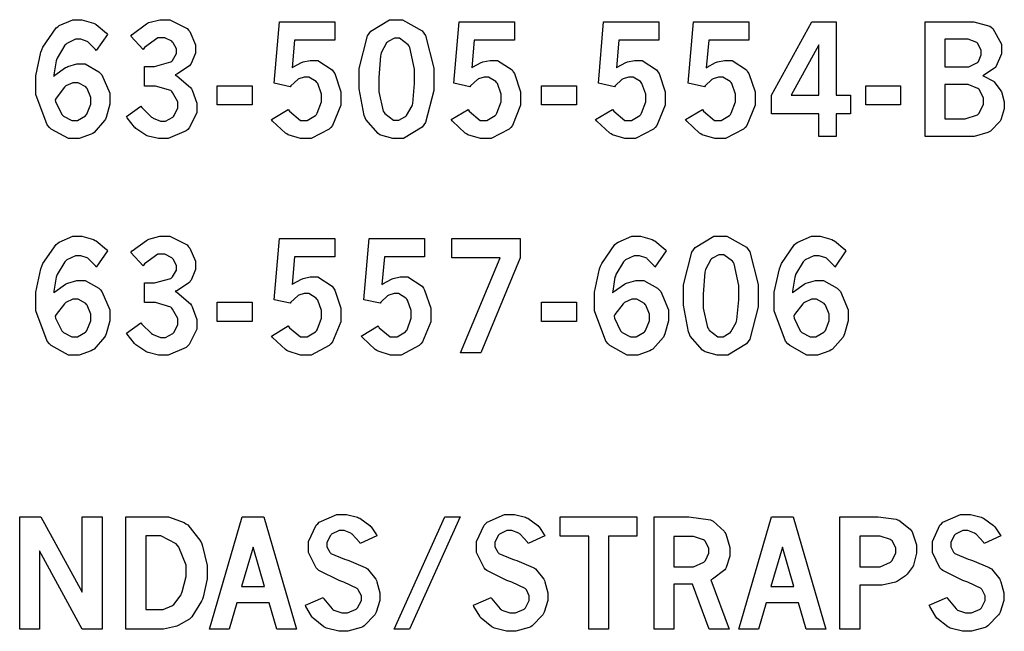
# Model space of a CAD drawing. Extents: x 0.5 to 12.5, y 0.5 to 7.9.
# Drawn here: x 5 to 5.5, y 4.4 to 4.7 of the extents above; entities that cross this region are included whole.
import ezdxf

# ---------------------------------------------------------------- set-up
doc = ezdxf.new("R2010")
doc.units = 0
doc.header["$MEASUREMENT"] = 0

msp = doc.modelspace()

# ---------------------------------------------------------------- linework, layer by layer
at = {"color": 7}
for points in [[(5.03212, 4.67497), (5.03267, 4.67557), (5.03836, 4.67969), (5.03896, 4.67996), (5.0395, 4.68024), (5.04438, 4.68158), (5.04601, 4.68158), (5.04872, 4.68158), (5.05599, 4.67746), (5.05686, 4.6766), (5.05767, 4.67578), (5.0619, 4.66601), (5.0619, 4.66276), (5.0619, 4.66015), (5.0599, 4.6531), (5.05951, 4.65229), (5.05908, 4.65147), (5.05344, 4.64513), (5.05274, 4.64464), (5.05197, 4.64421), (5.04546, 4.64193), (5.04329, 4.64193), (5.03988, 4.64193), (5.03071, 4.64692), (5.02979, 4.64789), (5.02854, 4.64919), (5.02251, 4.66536), (5.02251, 4.67074), (5.02251, 4.67535), (5.02522, 4.68778), (5.02576, 4.68913), (5.02632, 4.69054), (5.03331, 4.70074), (5.03418, 4.70133), (5.035, 4.70199), (5.04226, 4.70514), (5.04471, 4.70514), (5.04699, 4.70514), (5.05322, 4.70329), (5.05399, 4.7029), (5.05453, 4.70264), (5.06006, 4.69797), (5.0606, 4.69732), (5.05464, 4.68875), (5.05425, 4.68929), (5.05057, 4.69308), (5.05024, 4.69331), (5.04986, 4.69358), (5.04644, 4.69472), (5.04531, 4.69472), (5.04357, 4.69472), (5.03896, 4.69249), (5.03847, 4.692), (5.03792, 4.69157), (5.03386, 4.68474), (5.03358, 4.68381), (5.03336, 4.68326), (5.03217, 4.67589), (5.03212, 4.67497)], [(5.07297, 4.6964), (5.07379, 4.69721), (5.08128, 4.7029), (5.08192, 4.70324), (5.08257, 4.70356), (5.08849, 4.70514), (5.0905, 4.70514), (5.09375, 4.70514), (5.10286, 4.70047), (5.10368, 4.69949), (5.10428, 4.69879), (5.10742, 4.69179), (5.10742, 4.6894), (5.10742, 4.68733), (5.10504, 4.68181), (5.1046, 4.68115), (5.10411, 4.68056), (5.09744, 4.67611), (5.09657, 4.67583), (5.0975, 4.67535), (5.10476, 4.66911), (5.10525, 4.66835), (5.10568, 4.66764), (5.10813, 4.66081), (5.10813, 4.65853), (5.10813, 4.6556), (5.10406, 4.64757), (5.10325, 4.64675), (5.10243, 4.646), (5.09283, 4.64193), (5.08968, 4.64193), (5.08768, 4.64193), (5.08219, 4.64324), (5.08165, 4.64344), (5.08106, 4.64372), (5.07568, 4.64729), (5.07525, 4.64774), (5.07493, 4.64806), (5.07113, 4.65294), (5.07075, 4.6536), (5.0784, 4.65907), (5.07894, 4.65836), (5.08404, 4.65337), (5.08453, 4.65306), (5.08496, 4.65278), (5.08871, 4.65121), (5.09, 4.65121), (5.09142, 4.65121), (5.09526, 4.65332), (5.09565, 4.65369), (5.09603, 4.65414), (5.09793, 4.65821), (5.09793, 4.65956), (5.09793, 4.6614), (5.09521, 4.66639), (5.09472, 4.66689), (5.09418, 4.66743), (5.08615, 4.66986), (5.0835, 4.66986), (5.08024, 4.66986), (5.08024, 4.68028), (5.08268, 4.68028), (5.08567, 4.68028), (5.09418, 4.68267), (5.09478, 4.68311), (5.09521, 4.68343), (5.09733, 4.68712), (5.09733, 4.68832), (5.09733, 4.68956), (5.09549, 4.69287), (5.09517, 4.69325), (5.09478, 4.69363), (5.0911, 4.69553), (5.0899, 4.69553), (5.08729, 4.69553), (5.08029, 4.69038), (5.07949, 4.68935), (5.07297, 4.6964)], [(5.21371, 4.70514), (5.21744, 4.70514), (5.22775, 4.69917), (5.22868, 4.69797), (5.22954, 4.69678), (5.2341, 4.67942), (5.2341, 4.67361), (5.2341, 4.66754), (5.22965, 4.65039), (5.22879, 4.64914), (5.22786, 4.64794), (5.21793, 4.64193), (5.21463, 4.64193), (5.21229, 4.64193), (5.20583, 4.64367), (5.20529, 4.64399), (5.20443, 4.64453), (5.19797, 4.65201), (5.1976, 4.653), (5.19706, 4.65424), (5.19439, 4.6684), (5.19439, 4.67307), (5.19439, 4.67925), (5.19879, 4.69661), (5.19971, 4.69781), (5.20057, 4.69906), (5.21039, 4.70514), (5.21371, 4.70514)], [(5.15196, 4.70394), (5.18137, 4.70394), (5.18137, 4.69422), (5.16, 4.69422), (5.15875, 4.67947), (5.15918, 4.67985), (5.16368, 4.68229), (5.16417, 4.68246), (5.16461, 4.68267), (5.1684, 4.68349), (5.16971, 4.68349), (5.17242, 4.68349), (5.18007, 4.6785), (5.18072, 4.67746), (5.18137, 4.67649), (5.18462, 4.66683), (5.18462, 4.66357), (5.18462, 4.65967), (5.18024, 4.64893), (5.17936, 4.64789), (5.1785, 4.64692), (5.16889, 4.64193), (5.16575, 4.64193), (5.16325, 4.64193), (5.15657, 4.64399), (5.15587, 4.64437), (5.15517, 4.64481), (5.14833, 4.65115), (5.14768, 4.65201), (5.15668, 4.65739), (5.15728, 4.65642), (5.16314, 4.65153), (5.1651, 4.65153), (5.16672, 4.65153), (5.17111, 4.65424), (5.1716, 4.65479), (5.17204, 4.65539), (5.17432, 4.66151), (5.17432, 4.66351), (5.17432, 4.66558), (5.17231, 4.67117), (5.17193, 4.67165), (5.1715, 4.67219), (5.16758, 4.67464), (5.16629, 4.67464), (5.16521, 4.67464), (5.16233, 4.67372), (5.162, 4.6735), (5.16168, 4.67333), (5.1581, 4.66997), (5.15771, 4.66949), (5.14914, 4.67133), (5.15196, 4.70394)], [(5.24744, 4.70394), (5.27686, 4.70394), (5.27686, 4.69422), (5.25553, 4.69422), (5.25424, 4.67947), (5.25467, 4.67985), (5.25922, 4.68229), (5.25971, 4.68246), (5.26014, 4.68267), (5.26394, 4.68349), (5.26525, 4.68349), (5.26796, 4.68349), (5.27561, 4.6785), (5.27626, 4.67746), (5.27692, 4.67649), (5.28011, 4.66683), (5.28011, 4.66357), (5.28011, 4.65967), (5.27576, 4.64893), (5.2749, 4.64789), (5.27399, 4.64692), (5.26443, 4.64193), (5.26129, 4.64193), (5.25879, 4.64193), (5.25211, 4.64399), (5.25142, 4.64437), (5.25071, 4.64481), (5.24387, 4.65115), (5.24322, 4.65201), (5.25222, 4.65739), (5.25282, 4.65642), (5.25868, 4.65153), (5.26064, 4.65153), (5.26226, 4.65153), (5.26665, 4.65424), (5.26714, 4.65479), (5.26758, 4.65539), (5.26986, 4.66151), (5.26986, 4.66351), (5.26986, 4.66558), (5.26779, 4.67117), (5.26742, 4.67165), (5.26699, 4.67219), (5.26307, 4.67464), (5.26183, 4.67464), (5.26074, 4.67464), (5.25786, 4.67372), (5.25754, 4.6735), (5.25722, 4.67333), (5.25358, 4.66997), (5.25319, 4.66949), (5.24468, 4.67133), (5.24744, 4.70394)], [(5.32428, 4.70394), (5.35368, 4.70394), (5.35368, 4.69422), (5.33236, 4.69422), (5.33106, 4.67947), (5.33149, 4.67985), (5.33604, 4.68229), (5.33653, 4.68246), (5.33697, 4.68267), (5.34076, 4.68349), (5.34207, 4.68349), (5.34478, 4.68349), (5.35243, 4.6785), (5.35308, 4.67746), (5.35374, 4.67649), (5.35693, 4.66683), (5.35693, 4.66357), (5.35693, 4.65967), (5.3526, 4.64893), (5.35172, 4.64789), (5.35081, 4.64692), (5.34125, 4.64193), (5.33811, 4.64193), (5.33561, 4.64193), (5.32894, 4.64399), (5.32824, 4.64437), (5.32753, 4.64481), (5.32069, 4.65115), (5.32004, 4.65201), (5.32904, 4.65739), (5.32964, 4.65642), (5.3355, 4.65153), (5.33746, 4.65153), (5.33908, 4.65153), (5.34347, 4.65424), (5.34397, 4.65479), (5.3444, 4.65539), (5.34668, 4.66151), (5.34668, 4.66351), (5.34668, 4.66558), (5.34462, 4.67117), (5.34424, 4.67165), (5.34381, 4.67219), (5.3399, 4.67464), (5.33865, 4.67464), (5.33757, 4.67464), (5.33469, 4.67372), (5.33436, 4.6735), (5.33404, 4.67333), (5.3304, 4.66997), (5.33003, 4.66949), (5.3215, 4.67133), (5.32428, 4.70394)], [(5.37207, 4.70394), (5.40147, 4.70394), (5.40147, 4.69422), (5.3801, 4.69422), (5.37885, 4.67947), (5.37929, 4.67985), (5.38379, 4.68229), (5.38428, 4.68246), (5.38471, 4.68267), (5.38851, 4.68349), (5.38981, 4.68349), (5.39253, 4.68349), (5.40018, 4.6785), (5.40082, 4.67746), (5.40147, 4.67649), (5.40474, 4.66683), (5.40474, 4.66357), (5.40474, 4.65967), (5.40033, 4.64893), (5.39947, 4.64789), (5.3986, 4.64692), (5.389, 4.64193), (5.38585, 4.64193), (5.38336, 4.64193), (5.37668, 4.64399), (5.37597, 4.64437), (5.37528, 4.64481), (5.36843, 4.65115), (5.36778, 4.65201), (5.37679, 4.65739), (5.37739, 4.65642), (5.38325, 4.65153), (5.38519, 4.65153), (5.38683, 4.65153), (5.39122, 4.65424), (5.39171, 4.65479), (5.39214, 4.65539), (5.39442, 4.66151), (5.39442, 4.66351), (5.39442, 4.66558), (5.39242, 4.67117), (5.39204, 4.67165), (5.3916, 4.67219), (5.38769, 4.67464), (5.38639, 4.67464), (5.38531, 4.67464), (5.38243, 4.67372), (5.38211, 4.6735), (5.38178, 4.67333), (5.37819, 4.66997), (5.37782, 4.66949), (5.36925, 4.67133), (5.37207, 4.70394)], [(5.435, 4.70394), (5.44786, 4.70394), (5.44786, 4.66504), (5.45546, 4.66504), (5.45546, 4.65511), (5.44786, 4.65511), (5.44786, 4.64307), (5.43858, 4.64307), (5.43858, 4.65511), (5.41357, 4.65511), (5.41357, 4.66504), (5.435, 4.70394)], [(5.49511, 4.70394), (5.51801, 4.70394), (5.52106, 4.70394), (5.52946, 4.70161), (5.53017, 4.70111), (5.53108, 4.70047), (5.53581, 4.69217), (5.53581, 4.6894), (5.53581, 4.68701), (5.53293, 4.68039), (5.53239, 4.67974), (5.53201, 4.67931), (5.52642, 4.67567), (5.52572, 4.67535), (5.52632, 4.67518), (5.53114, 4.67269), (5.53147, 4.67242), (5.5319, 4.67204), (5.53543, 4.66732), (5.53569, 4.66672), (5.53592, 4.66618), (5.53722, 4.66146), (5.53722, 4.65983), (5.53722, 4.65782), (5.5356, 4.65246), (5.53532, 4.65181), (5.535, 4.65115), (5.52989, 4.64594), (5.52924, 4.64551), (5.52854, 4.64513), (5.52115, 4.64307), (5.51872, 4.64307), (5.49511, 4.64307), (5.49511, 4.70394)], [(5.21431, 4.69532), (5.21306, 4.69532), (5.20975, 4.69353), (5.20936, 4.69314), (5.20893, 4.69282), (5.20611, 4.68744), (5.20594, 4.68668), (5.20574, 4.68599), (5.20481, 4.67437), (5.20481, 4.67046), (5.20481, 4.66683), (5.20714, 4.65653), (5.20763, 4.65582), (5.20806, 4.65517), (5.21268, 4.65169), (5.21425, 4.65169), (5.21544, 4.65169), (5.21869, 4.65343), (5.21913, 4.65375), (5.21951, 4.65414), (5.22244, 4.65929), (5.22265, 4.65994), (5.22282, 4.66064), (5.22374, 4.67128), (5.22374, 4.67481), (5.22374, 4.67887), (5.22136, 4.69043), (5.22092, 4.69108), (5.22043, 4.69179), (5.21582, 4.69532), (5.21431, 4.69532)], [(5.50564, 4.69472), (5.50564, 4.68007), (5.51693, 4.68007), (5.51844, 4.68007), (5.52268, 4.68218), (5.52317, 4.68261), (5.52344, 4.68289), (5.5249, 4.68636), (5.5249, 4.6875), (5.5249, 4.68881), (5.52322, 4.69239), (5.52289, 4.69271), (5.52257, 4.69308), (5.51807, 4.69472), (5.5166, 4.69472), (5.50564, 4.69472)], [(5.43858, 4.69179), (5.42399, 4.66504), (5.43858, 4.66504), (5.43858, 4.69179)], [(5.03288, 4.66249), (5.03304, 4.66157), (5.03635, 4.65474), (5.03683, 4.65424), (5.03728, 4.65381), (5.04167, 4.65158), (5.04318, 4.65158), (5.04471, 4.65158), (5.04883, 4.65403), (5.04926, 4.65446), (5.04964, 4.65494), (5.05171, 4.66015), (5.05171, 4.66189), (5.05171, 4.66368), (5.04981, 4.66846), (5.04943, 4.66889), (5.04904, 4.66938), (5.04497, 4.6716), (5.04368, 4.6716), (5.04226, 4.6716), (5.03851, 4.66992), (5.03814, 4.66954), (5.03771, 4.66922), (5.03331, 4.66336), (5.03288, 4.66249)], [(5.11887, 4.67003), (5.13743, 4.67003), (5.13743, 4.65983), (5.11887, 4.65983), (5.11887, 4.67003)], [(5.29124, 4.67003), (5.30979, 4.67003), (5.30979, 4.65983), (5.29124, 4.65983), (5.29124, 4.67003)], [(5.46354, 4.67003), (5.4821, 4.67003), (5.4821, 4.65983), (5.46354, 4.65983), (5.46354, 4.67003)], [(5.50564, 4.67068), (5.50564, 4.65246), (5.51411, 4.65246), (5.51644, 4.65246), (5.52294, 4.65457), (5.52344, 4.655), (5.52387, 4.65543), (5.52621, 4.66015), (5.52621, 4.66174), (5.52621, 4.66336), (5.52403, 4.66775), (5.52365, 4.66813), (5.52322, 4.66857), (5.51801, 4.67068), (5.51628, 4.67068), (5.50564, 4.67068)], [(5.03212, 4.5599), (5.03267, 4.56044), (5.03836, 4.56456), (5.03896, 4.56483), (5.0395, 4.56511), (5.04438, 4.56651), (5.04601, 4.56651), (5.04872, 4.56651), (5.05599, 4.56233), (5.05686, 4.56147), (5.05767, 4.56065), (5.0619, 4.55089), (5.0619, 4.54764), (5.0619, 4.54503), (5.0599, 4.53803), (5.05951, 4.53717), (5.05908, 4.53635), (5.05344, 4.53), (5.05274, 4.52951), (5.05197, 4.52908), (5.04546, 4.52681), (5.04329, 4.52681), (5.03988, 4.52681), (5.03071, 4.53185), (5.02979, 4.53282), (5.02854, 4.53413), (5.02251, 4.55024), (5.02251, 4.55561), (5.02251, 4.56022), (5.02522, 4.57269), (5.02576, 4.57406), (5.02632, 4.57547), (5.03331, 4.58561), (5.03418, 4.58621), (5.035, 4.58686), (5.04226, 4.59), (5.04471, 4.59), (5.04699, 4.59), (5.05322, 4.58817), (5.05399, 4.58778), (5.05453, 4.58751), (5.06006, 4.5829), (5.0606, 4.58225), (5.05464, 4.57362), (5.05425, 4.57417), (5.05057, 4.57801), (5.05024, 4.57824), (5.04986, 4.5785), (5.04644, 4.57958), (5.04531, 4.57958), (5.04357, 4.57958), (5.03896, 4.57736), (5.03847, 4.57688), (5.03792, 4.57644), (5.03386, 4.56967), (5.03358, 4.56874), (5.03336, 4.56819), (5.03217, 4.56082), (5.03212, 4.5599)], [(5.07297, 4.58128), (5.07379, 4.58214), (5.08128, 4.58778), (5.08192, 4.58811), (5.08257, 4.58843), (5.08849, 4.59006), (5.0905, 4.59006), (5.09375, 4.59006), (5.10286, 4.58535), (5.10368, 4.58436), (5.10428, 4.58365), (5.10742, 4.57667), (5.10742, 4.57428), (5.10742, 4.57221), (5.10504, 4.56668), (5.1046, 4.56603), (5.10411, 4.56543), (5.09744, 4.56099), (5.09657, 4.56071), (5.0975, 4.56022), (5.10476, 4.55399), (5.10525, 4.55322), (5.10568, 4.55251), (5.10813, 4.54574), (5.10813, 4.54346), (5.10813, 4.54053), (5.10406, 4.5325), (5.10325, 4.53168), (5.10243, 4.53087), (5.09283, 4.52681), (5.08968, 4.52681), (5.08768, 4.52681), (5.08219, 4.52815), (5.08165, 4.52837), (5.08106, 4.52865), (5.07568, 4.53222), (5.07525, 4.53267), (5.07493, 4.53299), (5.07113, 4.53787), (5.07075, 4.53851), (5.0784, 4.54394), (5.07894, 4.54329), (5.08404, 4.53825), (5.08453, 4.53792), (5.08496, 4.53765), (5.08871, 4.53608), (5.09, 4.53608), (5.09142, 4.53608), (5.09526, 4.53819), (5.09565, 4.53857), (5.09603, 4.53901), (5.09793, 4.54308), (5.09793, 4.54443), (5.09793, 4.54628), (5.09521, 4.55126), (5.09472, 4.55176), (5.09418, 4.55231), (5.08615, 4.55474), (5.0835, 4.55474), (5.08024, 4.55474), (5.08024, 4.56515), (5.08268, 4.56515), (5.08567, 4.56515), (5.09418, 4.56754), (5.09478, 4.56799), (5.09521, 4.56831), (5.09733, 4.572), (5.09733, 4.57319), (5.09733, 4.57443), (5.09549, 4.57781), (5.09517, 4.57818), (5.09478, 4.57856), (5.0911, 4.5804), (5.0899, 4.5804), (5.08729, 4.5804), (5.08029, 4.57525), (5.07949, 4.57422), (5.07297, 4.58128)], [(5.32904, 4.5599), (5.32958, 4.56044), (5.33529, 4.56456), (5.33589, 4.56483), (5.33643, 4.56511), (5.34131, 4.56651), (5.34293, 4.56651), (5.34565, 4.56651), (5.35292, 4.56233), (5.35379, 4.56147), (5.3546, 4.56065), (5.35883, 4.55089), (5.35883, 4.54764), (5.35883, 4.54503), (5.35682, 4.53803), (5.35644, 4.53717), (5.35601, 4.53635), (5.35037, 4.53), (5.34967, 4.52951), (5.3489, 4.52908), (5.34239, 4.52681), (5.34022, 4.52681), (5.33681, 4.52681), (5.32764, 4.53185), (5.32671, 4.53282), (5.32547, 4.53413), (5.31944, 4.55024), (5.31944, 4.55561), (5.31944, 4.56022), (5.32215, 4.57269), (5.32269, 4.57406), (5.32324, 4.57547), (5.33024, 4.58561), (5.33111, 4.58621), (5.33192, 4.58686), (5.33919, 4.59), (5.34164, 4.59), (5.34392, 4.59), (5.35015, 4.58817), (5.35092, 4.58778), (5.35146, 4.58751), (5.35699, 4.5829), (5.35753, 4.58225), (5.35157, 4.57362), (5.35118, 4.57417), (5.3475, 4.57801), (5.34717, 4.57824), (5.34679, 4.5785), (5.34337, 4.57958), (5.34224, 4.57958), (5.3405, 4.57958), (5.33589, 4.57736), (5.33539, 4.57688), (5.33485, 4.57644), (5.33078, 4.56967), (5.33051, 4.56874), (5.33029, 4.56819), (5.3291, 4.56082), (5.32904, 4.5599)], [(5.38607, 4.59006), (5.38981, 4.59006), (5.40012, 4.5841), (5.40104, 4.58285), (5.40192, 4.58165), (5.40642, 4.56429), (5.40642, 4.55849), (5.40642, 4.5524), (5.40201, 4.53526), (5.40115, 4.53401), (5.40022, 4.53282), (5.39025, 4.52681), (5.38693, 4.52681), (5.3846, 4.52681), (5.37819, 4.52854), (5.37765, 4.52886), (5.37674, 4.5294), (5.37028, 4.53689), (5.3699, 4.53787), (5.36936, 4.53911), (5.36669, 4.55328), (5.36669, 4.558), (5.36669, 4.56418), (5.3711, 4.58154), (5.37201, 4.58274), (5.37289, 4.58399), (5.38276, 4.59006), (5.38607, 4.59006)], [(5.42458, 4.5599), (5.42513, 4.56044), (5.43083, 4.56456), (5.43143, 4.56483), (5.43197, 4.56511), (5.43685, 4.56651), (5.43847, 4.56651), (5.44119, 4.56651), (5.44846, 4.56233), (5.44933, 4.56147), (5.45014, 4.56065), (5.45432, 4.55089), (5.45432, 4.54764), (5.45432, 4.54503), (5.45231, 4.53803), (5.45193, 4.53717), (5.4515, 4.53635), (5.4459, 4.53), (5.44521, 4.52951), (5.44444, 4.52908), (5.43793, 4.52681), (5.43576, 4.52681), (5.43235, 4.52681), (5.42318, 4.53185), (5.42225, 4.53282), (5.42101, 4.53413), (5.41499, 4.55024), (5.41499, 4.55561), (5.41499, 4.56022), (5.41769, 4.57269), (5.41824, 4.57406), (5.41872, 4.57547), (5.42572, 4.58561), (5.4266, 4.58621), (5.42746, 4.58686), (5.43468, 4.59), (5.43712, 4.59), (5.4394, 4.59), (5.44564, 4.58817), (5.4464, 4.58778), (5.44694, 4.58751), (5.45253, 4.5829), (5.45307, 4.58225), (5.4471, 4.57362), (5.44672, 4.57417), (5.44303, 4.57801), (5.44271, 4.57824), (5.44233, 4.5785), (5.43886, 4.57958), (5.43772, 4.57958), (5.43599, 4.57958), (5.43143, 4.57736), (5.43093, 4.57688), (5.43039, 4.57644), (5.42632, 4.56967), (5.42606, 4.56874), (5.42583, 4.56819), (5.42458, 4.56082), (5.42458, 4.5599)], [(5.15196, 4.58882), (5.18137, 4.58882), (5.18137, 4.5791), (5.16, 4.5791), (5.15875, 4.5644), (5.15918, 4.56472), (5.16368, 4.56722), (5.16417, 4.56739), (5.16461, 4.56754), (5.1684, 4.56836), (5.16971, 4.56836), (5.17242, 4.56836), (5.18007, 4.56337), (5.18072, 4.56233), (5.18137, 4.56136), (5.18462, 4.55171), (5.18462, 4.54844), (5.18462, 4.54454), (5.18024, 4.53386), (5.17936, 4.53282), (5.1785, 4.53185), (5.16889, 4.52681), (5.16575, 4.52681), (5.16325, 4.52681), (5.15657, 4.52886), (5.15587, 4.52924), (5.15517, 4.52968), (5.14833, 4.53608), (5.14768, 4.53689), (5.15668, 4.54226), (5.15728, 4.54129), (5.16314, 4.5364), (5.1651, 4.5364), (5.16672, 4.5364), (5.17111, 4.53917), (5.1716, 4.53971), (5.17204, 4.54025), (5.17432, 4.54639), (5.17432, 4.54839), (5.17432, 4.55046), (5.17231, 4.55604), (5.17193, 4.55653), (5.1715, 4.55707), (5.16758, 4.55957), (5.16629, 4.55957), (5.16521, 4.55957), (5.16233, 4.5586), (5.162, 4.55838), (5.16168, 4.55821), (5.1581, 4.55485), (5.15771, 4.55436), (5.14914, 4.55621), (5.15196, 4.58882)], [(5.19971, 4.58882), (5.22911, 4.58882), (5.22911, 4.5791), (5.20774, 4.5791), (5.20649, 4.5644), (5.20692, 4.56472), (5.21149, 4.56722), (5.21197, 4.56739), (5.2124, 4.56754), (5.21619, 4.56836), (5.2175, 4.56836), (5.22021, 4.56836), (5.22786, 4.56337), (5.22851, 4.56233), (5.22911, 4.56136), (5.23236, 4.55171), (5.23236, 4.54844), (5.23236, 4.54454), (5.22797, 4.53386), (5.22711, 4.53282), (5.22624, 4.53185), (5.21669, 4.52681), (5.21354, 4.52681), (5.21104, 4.52681), (5.20437, 4.52886), (5.20367, 4.52924), (5.2029, 4.52968), (5.19613, 4.53608), (5.19547, 4.53689), (5.20443, 4.54226), (5.20503, 4.54129), (5.21089, 4.5364), (5.21289, 4.5364), (5.21451, 4.5364), (5.21892, 4.53917), (5.2194, 4.53971), (5.21983, 4.54025), (5.22206, 4.54639), (5.22206, 4.54839), (5.22206, 4.55046), (5.22006, 4.55604), (5.21967, 4.55653), (5.21924, 4.55707), (5.21533, 4.55957), (5.21408, 4.55957), (5.213, 4.55957), (5.21007, 4.5586), (5.20975, 4.55838), (5.20942, 4.55821), (5.20583, 4.55485), (5.20546, 4.55436), (5.19689, 4.55621), (5.19971, 4.58882)], [(5.2436, 4.58882), (5.27994, 4.58882), (5.27994, 4.57844), (5.25896, 4.52794), (5.24821, 4.52794), (5.26926, 4.57844), (5.2436, 4.57844), (5.2436, 4.58882)], [(5.38667, 4.58018), (5.38542, 4.58018), (5.38206, 4.5784), (5.38167, 4.57801), (5.38129, 4.57769), (5.37842, 4.57232), (5.37825, 4.57156), (5.37804, 4.57086), (5.37717, 4.55925), (5.37717, 4.55533), (5.37717, 4.55171), (5.37944, 4.54144), (5.37993, 4.54075), (5.38037, 4.5401), (5.38504, 4.53657), (5.38661, 4.53657), (5.38781, 4.53657), (5.39106, 4.53836), (5.3915, 4.53868), (5.39187, 4.53907), (5.39475, 4.54417), (5.39497, 4.54482), (5.39513, 4.54551), (5.39606, 4.55615), (5.39606, 4.55968), (5.39606, 4.56381), (5.39372, 4.57531), (5.39328, 4.57601), (5.39279, 4.57671), (5.38818, 4.58018), (5.38667, 4.58018)], [(5.03288, 4.54742), (5.03304, 4.5465), (5.03635, 4.53961), (5.03683, 4.53917), (5.03728, 4.53874), (5.04167, 4.53651), (5.04318, 4.53651), (5.04471, 4.53651), (5.04883, 4.5389), (5.04926, 4.53933), (5.04964, 4.53982), (5.05171, 4.54503), (5.05171, 4.54676), (5.05171, 4.54856), (5.04981, 4.55333), (5.04943, 4.55376), (5.04904, 4.55425), (5.04497, 4.55647), (5.04368, 4.55647), (5.04226, 4.55647), (5.03851, 4.55479), (5.03814, 4.55442), (5.03771, 4.5541), (5.03331, 4.54829), (5.03288, 4.54742)], [(5.11887, 4.5549), (5.13743, 4.5549), (5.13743, 4.54471), (5.11887, 4.54471), (5.11887, 4.5549)], [(5.29124, 4.5549), (5.30979, 4.5549), (5.30979, 4.54471), (5.29124, 4.54471), (5.29124, 4.5549)], [(5.32981, 4.54742), (5.32997, 4.5465), (5.33328, 4.53961), (5.33376, 4.53917), (5.33421, 4.53874), (5.3386, 4.53651), (5.34011, 4.53651), (5.34164, 4.53651), (5.34576, 4.5389), (5.34619, 4.53933), (5.34657, 4.53982), (5.34858, 4.54503), (5.34858, 4.54676), (5.34858, 4.54856), (5.34668, 4.55333), (5.34636, 4.55376), (5.34597, 4.55425), (5.3419, 4.55647), (5.3406, 4.55647), (5.33919, 4.55647), (5.33544, 4.55479), (5.33507, 4.55442), (5.33464, 4.5541), (5.33024, 4.54829), (5.32981, 4.54742)], [(5.42535, 4.54742), (5.42551, 4.5465), (5.42876, 4.53961), (5.42925, 4.53917), (5.42969, 4.53874), (5.43408, 4.53651), (5.4356, 4.53651), (5.43712, 4.53651), (5.44129, 4.5389), (5.44174, 4.53933), (5.44211, 4.53982), (5.44412, 4.54503), (5.44412, 4.54676), (5.44412, 4.54856), (5.44222, 4.55333), (5.44185, 4.55376), (5.44146, 4.55425), (5.43744, 4.55647), (5.43614, 4.55647), (5.43474, 4.55647), (5.43099, 4.55479), (5.43056, 4.55442), (5.43012, 4.5541), (5.42578, 4.54829), (5.42535, 4.54742)], [(5.01394, 4.44081), (5.02518, 4.44081), (5.04715, 4.40067), (5.04715, 4.44081), (5.05772, 4.44081), (5.05772, 4.38103), (5.04715, 4.38103), (5.02447, 4.42275), (5.02447, 4.38103), (5.01394, 4.38103), (5.01394, 4.44081)], [(5.07032, 4.44081), (5.0899, 4.44081), (5.09299, 4.44081), (5.1014, 4.43772), (5.10232, 4.43707), (5.10325, 4.43647), (5.11019, 4.42757), (5.11068, 4.42638), (5.11117, 4.42524), (5.11356, 4.41488), (5.11356, 4.4114), (5.11356, 4.40782), (5.11143, 4.39806), (5.11106, 4.39697), (5.11062, 4.39594), (5.10536, 4.38753), (5.10471, 4.38688), (5.10422, 4.38644), (5.09819, 4.38292), (5.0975, 4.38265), (5.09674, 4.38238), (5.09028, 4.38103), (5.08817, 4.38103), (5.07032, 4.38103), (5.07032, 4.44081)], [(5.13222, 4.44081), (5.14361, 4.44081), (5.16103, 4.38103), (5.15061, 4.38103), (5.14654, 4.39501), (5.12939, 4.39501), (5.12532, 4.38103), (5.1149, 4.38103), (5.13222, 4.44081)], [(5.17518, 4.39785), (5.17562, 4.39708), (5.18001, 4.39176), (5.18044, 4.39144), (5.18088, 4.39117), (5.18511, 4.38965), (5.18658, 4.38965), (5.18821, 4.38965), (5.19271, 4.3916), (5.19314, 4.39199), (5.19353, 4.39236), (5.19553, 4.39621), (5.19553, 4.39746), (5.19553, 4.39871), (5.1939, 4.40201), (5.19363, 4.40235), (5.19331, 4.40272), (5.18625, 4.40608), (5.18517, 4.40642), (5.18365, 4.40685), (5.1729, 4.41222), (5.17231, 4.41282), (5.1715, 4.41363), (5.16749, 4.42188), (5.16749, 4.42458), (5.16749, 4.42774), (5.1715, 4.43625), (5.17231, 4.43707), (5.17307, 4.43793), (5.1824, 4.442), (5.18554, 4.442), (5.18767, 4.442), (5.19342, 4.4406), (5.19407, 4.44026), (5.19467, 4.44), (5.19997, 4.43619), (5.20042, 4.43571), (5.20068, 4.43544), (5.2035, 4.43121), (5.20378, 4.43067), (5.19493, 4.42665), (5.19456, 4.42725), (5.19069, 4.43153), (5.19032, 4.43181), (5.18989, 4.43207), (5.18631, 4.43343), (5.18511, 4.43343), (5.18365, 4.43343), (5.17974, 4.43164), (5.17942, 4.43126), (5.17904, 4.43093), (5.17725, 4.42719), (5.17725, 4.42589), (5.17725, 4.42486), (5.17871, 4.42193), (5.17904, 4.4216), (5.17931, 4.42133), (5.18653, 4.41824), (5.18772, 4.41792), (5.18886, 4.41758), (5.1976, 4.4139), (5.19819, 4.41347), (5.19879, 4.41308), (5.20318, 4.40756), (5.2035, 4.40685), (5.20378, 4.40619), (5.20529, 4.40044), (5.20529, 4.39849), (5.20529, 4.39621), (5.2034, 4.39014), (5.20301, 4.38938), (5.20264, 4.38861), (5.19694, 4.38276), (5.19624, 4.38232), (5.19547, 4.38194), (5.18826, 4.37989), (5.18587, 4.37989), (5.18349, 4.37989), (5.17697, 4.38162), (5.17632, 4.38194), (5.17562, 4.38232), (5.16986, 4.38693), (5.16943, 4.38747), (5.16911, 4.38786), (5.16601, 4.39307), (5.16575, 4.39372), (5.17518, 4.39785)], [(5.23986, 4.44081), (5.24799, 4.44081), (5.22114, 4.38103), (5.21294, 4.38103), (5.23986, 4.44081)], [(5.26449, 4.39785), (5.26492, 4.39708), (5.26932, 4.39176), (5.26975, 4.39144), (5.27013, 4.39117), (5.27436, 4.38965), (5.27582, 4.38965), (5.27746, 4.38965), (5.28201, 4.3916), (5.28244, 4.39199), (5.28282, 4.39236), (5.28478, 4.39621), (5.28478, 4.39746), (5.28478, 4.39871), (5.28321, 4.40201), (5.28293, 4.40235), (5.28261, 4.40272), (5.2755, 4.40608), (5.27442, 4.40642), (5.27289, 4.40685), (5.26221, 4.41222), (5.26156, 4.41282), (5.26074, 4.41363), (5.25678, 4.42188), (5.25678, 4.42458), (5.25678, 4.42774), (5.26074, 4.43625), (5.26156, 4.43707), (5.26237, 4.43793), (5.27165, 4.442), (5.27479, 4.442), (5.27692, 4.442), (5.28271, 4.4406), (5.28336, 4.44026), (5.28396, 4.44), (5.28928, 4.43619), (5.28971, 4.43571), (5.28999, 4.43544), (5.29275, 4.43121), (5.29308, 4.43067), (5.28424, 4.42665), (5.28386, 4.42725), (5.28, 4.43153), (5.27962, 4.43181), (5.27919, 4.43207), (5.27556, 4.43343), (5.27436, 4.43343), (5.27289, 4.43343), (5.26899, 4.43164), (5.26867, 4.43126), (5.26828, 4.43093), (5.26654, 4.42719), (5.26654, 4.42589), (5.26654, 4.42486), (5.26801, 4.42193), (5.26833, 4.4216), (5.26861, 4.42133), (5.27576, 4.41824), (5.27696, 4.41792), (5.2781, 4.41758), (5.28689, 4.4139), (5.28749, 4.41347), (5.28808, 4.41308), (5.29249, 4.40756), (5.29281, 4.40685), (5.29308, 4.40619), (5.2946, 4.40044), (5.2946, 4.39849), (5.2946, 4.39621), (5.29269, 4.39014), (5.29232, 4.38938), (5.29194, 4.38861), (5.28624, 4.38276), (5.28554, 4.38232), (5.28478, 4.38194), (5.27756, 4.37989), (5.27518, 4.37989), (5.27274, 4.37989), (5.26622, 4.38162), (5.26557, 4.38194), (5.26486, 4.38232), (5.25917, 4.38693), (5.25874, 4.38747), (5.2584, 4.38786), (5.25532, 4.39307), (5.25504, 4.39372), (5.26449, 4.39785)], [(5.30126, 4.44081), (5.34201, 4.44081), (5.34201, 4.4305), (5.32688, 4.4305), (5.32688, 4.38103), (5.31635, 4.38103), (5.31635, 4.4305), (5.30126, 4.4305), (5.30126, 4.44081)], [(5.35107, 4.44081), (5.36561, 4.44081), (5.36963, 4.44081), (5.38108, 4.43918), (5.38183, 4.43886), (5.38254, 4.43853), (5.38835, 4.43317), (5.38878, 4.4324), (5.38917, 4.43169), (5.39128, 4.42453), (5.39128, 4.4221), (5.39128, 4.41986), (5.38943, 4.41379), (5.38906, 4.41319), (5.38867, 4.41265), (5.38217, 4.40767), (5.38124, 4.40722), (5.39094, 4.38103), (5.38043, 4.38103), (5.37147, 4.405), (5.36165, 4.405), (5.36165, 4.38103), (5.35107, 4.38103), (5.35107, 4.44081)], [(5.41351, 4.44081), (5.42492, 4.44081), (5.44233, 4.38103), (5.43192, 4.38103), (5.42785, 4.39501), (5.41064, 4.39501), (5.40663, 4.38103), (5.39621, 4.38103), (5.41351, 4.44081)], [(5.44987, 4.44081), (5.46685, 4.44081), (5.47021, 4.44081), (5.47971, 4.43946), (5.48047, 4.43918), (5.48118, 4.43892), (5.48725, 4.43419), (5.48774, 4.43349), (5.48817, 4.43283), (5.4905, 4.42583), (5.4905, 4.42344), (5.4905, 4.42139), (5.48915, 4.41569), (5.48893, 4.41504), (5.48872, 4.41456), (5.48551, 4.41021), (5.48514, 4.40983), (5.48469, 4.40944), (5.48047, 4.40663), (5.48008, 4.40642), (5.47933, 4.40608), (5.47228, 4.40446), (5.46994, 4.40446), (5.4605, 4.40446), (5.4605, 4.38103), (5.44987, 4.38103), (5.44987, 4.44081)], [(5.50672, 4.39785), (5.50717, 4.39708), (5.51156, 4.39176), (5.51199, 4.39144), (5.51243, 4.39117), (5.51665, 4.38965), (5.51812, 4.38965), (5.51975, 4.38965), (5.52431, 4.3916), (5.52474, 4.39199), (5.52512, 4.39236), (5.52707, 4.39621), (5.52707, 4.39746), (5.52707, 4.39871), (5.5255, 4.40201), (5.52518, 4.40235), (5.52485, 4.40272), (5.51779, 4.40608), (5.51671, 4.40642), (5.51519, 4.40685), (5.5045, 4.41222), (5.50385, 4.41282), (5.50304, 4.41363), (5.49903, 4.42188), (5.49903, 4.42458), (5.49903, 4.42774), (5.50304, 4.43625), (5.50385, 4.43707), (5.50461, 4.43793), (5.51394, 4.442), (5.51708, 4.442), (5.51921, 4.442), (5.52496, 4.4406), (5.52561, 4.44026), (5.52621, 4.44), (5.53153, 4.43619), (5.53196, 4.43571), (5.53222, 4.43544), (5.53504, 4.43121), (5.53537, 4.43067), (5.52647, 4.42665), (5.5261, 4.42725), (5.52225, 4.43153), (5.52186, 4.43181), (5.52143, 4.43207), (5.51785, 4.43343), (5.51665, 4.43343), (5.51519, 4.43343), (5.51129, 4.43164), (5.51096, 4.43126), (5.51058, 4.43093), (5.50885, 4.42719), (5.50885, 4.42589), (5.50885, 4.42486), (5.51025, 4.42193), (5.51058, 4.4216), (5.51085, 4.42133), (5.51807, 4.41824), (5.51926, 4.41792), (5.5204, 4.41758), (5.52914, 4.4139), (5.52974, 4.41347), (5.53033, 4.41308), (5.53478, 4.40756), (5.5351, 4.40685), (5.53537, 4.40619), (5.53689, 4.40044), (5.53689, 4.39849), (5.53689, 4.39621), (5.53494, 4.39014), (5.53461, 4.38938), (5.53418, 4.38861), (5.52854, 4.38276), (5.52778, 4.38232), (5.52701, 4.38194), (5.51986, 4.37989), (5.51747, 4.37989), (5.51503, 4.37989), (5.50851, 4.38162), (5.50786, 4.38194), (5.50717, 4.38232), (5.50142, 4.38693), (5.50097, 4.38747), (5.50065, 4.38786), (5.49756, 4.39307), (5.49729, 4.39372), (5.50672, 4.39785)], [(5.08106, 4.43072), (5.08106, 4.3915), (5.08838, 4.3915), (5.09011, 4.3915), (5.09478, 4.39344), (5.09532, 4.39382), (5.09581, 4.39421), (5.09972, 4.39936), (5.09999, 4.39996), (5.10037, 4.40088), (5.10238, 4.40901), (5.10238, 4.41168), (5.10238, 4.41515), (5.09858, 4.42469), (5.09787, 4.42557), (5.09711, 4.42643), (5.08892, 4.43072), (5.08621, 4.43072), (5.08106, 4.43072)], [(5.36165, 4.43039), (5.36165, 4.41422), (5.37017, 4.41422), (5.37212, 4.41422), (5.37756, 4.41667), (5.37815, 4.41715), (5.37847, 4.41754), (5.38026, 4.42139), (5.38026, 4.42264), (5.38026, 4.42404), (5.37825, 4.42785), (5.37788, 4.42817), (5.37744, 4.42854), (5.37196, 4.43039), (5.37017, 4.43039), (5.36165, 4.43039)], [(5.4605, 4.4305), (5.4605, 4.41422), (5.46918, 4.41422), (5.47119, 4.41422), (5.47678, 4.41672), (5.47732, 4.41721), (5.47765, 4.41754), (5.47949, 4.42156), (5.47949, 4.42285), (5.47949, 4.42426), (5.47754, 4.42806), (5.47715, 4.42839), (5.47678, 4.42876), (5.47125, 4.4305), (5.46946, 4.4305), (5.4605, 4.4305)], [(5.13797, 4.42464), (5.13183, 4.40375), (5.14399, 4.40375), (5.13797, 4.42464)], [(5.41928, 4.42464), (5.41314, 4.40375), (5.42529, 4.40375), (5.41928, 4.42464)]]:
    msp.add_lwpolyline(points, close=True, dxfattribs=at)

doc.saveas('drawing.dxf')
